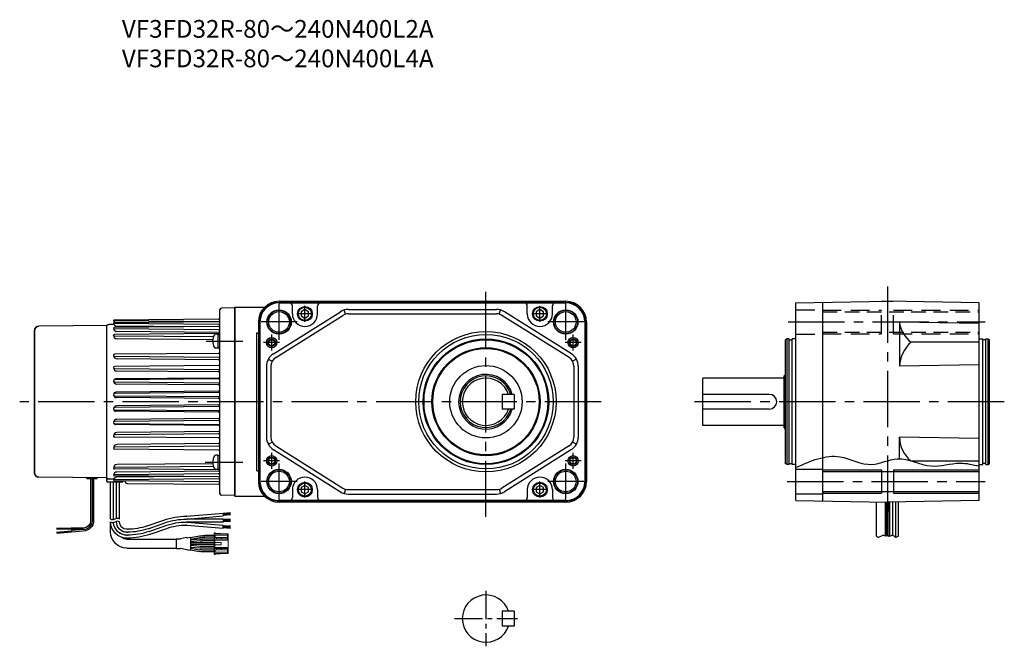
# Model space of a CAD drawing. Extents: x 79 to 1331, y 86 to 732.
# Drawn here: x 79 to 746, y 86 to 510 of the extents above; entities that cross this region are included whole.
import ezdxf

# ---------------------------------------------------------------- set-up
doc = ezdxf.new("R2010")
doc.units = 0
doc.header["$LTSCALE"] = 4
doc.header["$MEASUREMENT"] = 0
for name, pattern in [('HIDDEN', [3.75, 2.5, -1.25]), ('HIDDEN2', [4.7625, 3.175, -1.5875]), ('sekkei(A2)', [14.2875, 9.525, -1.5875, 1.5875, -1.5875]), ('sekkei(A3)', [7.14375, 4.7625, -0.79375, 0.79375, -0.79375])]:
    doc.linetypes.add(name, pattern=pattern)
doc.layers.get('0').update_dxf_attribs({"linetype": 'CONTINUOUS'})
for name, color, linetype in [('CENTER', 3, 'sekkei(A2)'), ('HIDDEN', 1, 'HIDDEN'), ('HIDS', 1, 'HIDDEN2'), ('HOJO', 4, 'CONTINUOUS'), ('R軸', 7, 'CONTINUOUS')]:
    doc.layers.add(name, color=color, linetype=linetype)
doc.layers.add('TITLE', color=4, linetype='CONTINUOUS', plot=False)
doc.styles.get("Standard").update_dxf_attribs({"font": 'simplex.shx', "bigfont": 'extfont.shx'})

# ---------------------------------------------------------------- blocks, each defined once
blk = doc.blocks.new('ケーブル AWG14')
for p, q in [((54.89, 100.45), (49.85, 99.34)), ((55.31, 100.28), (56.45, 100.48)), ((56.68, 100.32), (62.72, 101.38)), ((56.68, 91.89), (56.68, 100.28)), ((56.68, 99.1), (62.82, 100.18)), ((72.56, 101.69), (66.19, 101.69)), ((72.56, 100.49), (66.3, 100.49)), ((13.5, 99.09), (46.92, 99.09)), ((46.91, 93.04), (46.91, 99.14)), ((47.11, 99.34), (49.85, 99.34)), ((62.96, 99.11), (56.68, 98.56)), ((63.01, 97.91), (56.68, 97.36)), ((72.56, 96.69), (56.68, 96.69)), ((72.56, 95.49), (56.68, 95.49)), ((63.01, 94.26), (56.68, 94.82)), ((62.96, 93.06), (56.68, 93.61)), ((72.56, 99.19), (64.7, 99.19)), ((72.56, 97.99), (64.76, 97.99)), ((72.56, 94.19), (64.76, 94.19)), ((-33.99, 88.28), (-24.03, 87.41)), ((-33.96, 88.58), (-24, 87.71)), ((-33.93, 88.88), (-23.97, 88.01)), ((-24.04, 87.21), (-23.96, 88.21)), ((-16, 86.51), (-24.04, 87.21)), ((-15.95, 87.51), (-23.96, 88.21)), ((2.5, 88.09), (2.5, 81.32)), ((13.5, 93.09), (46.92, 93.09)), ((13.5, 92.32), (13.93, 92.32)), ((13.5, 90.32), (13.93, 90.32)), ((13.5, 88.32), (13.93, 88.32)), ((28.58, 87.82), (39.83, 83.84)), ((29.24, 89.7), (40.49, 85.73)), ((47.11, 92.84), (49.82, 92.84)), ((53.89, 91.9), (49.82, 92.84)), ((54.31, 92.07), (56.45, 91.69)), ((56.68, 93.07), (62.82, 91.99)), ((56.68, 91.85), (62.72, 90.79)), ((72.56, 92.99), (64.7, 92.99)), ((72.56, 90.49), (66.19, 90.49)), ((72.56, 91.69), (66.3, 91.69)), ((-24.07, 86.31), (-34.07, 86.31)), ((-24.07, 86.01), (-34.07, 86.01)), ((-24.07, 85.71), (-34.07, 85.71)), ((-16, 86.51), (-24.07, 86.51)), ((-24.07, 85.51), (-24.07, 86.51)), ((-16, 85.51), (-24.07, 85.51)), ((-11, 51.89), (-11, 80.51)), ((-10, 51.9), (-10, 80.51)), ((-9, 51.91), (-9, 80.51)), ((6.5, 81.32), (6.5, 80.9)), ((13.5, 86.32), (13.93, 86.32)), ((27.24, 84.04), (38.5, 80.07)), ((27.91, 85.93), (39.16, 81.96)), ((54.2, 83.45), (53.81, 83.45)), ((78.7, 81.45), (53.81, 81.45)), ((54.2, 83.45), (78.6, 85.59)), ((54.28, 81.45), (78.78, 83.59)), ((78.6, 85.59), (78.78, 83.59)), ((83.61, 85.72), (78.63, 85.29)), ((83.64, 85.37), (78.66, 84.94)), ((83.67, 85.03), (78.69, 84.59)), ((78.7, 79.45), (78.7, 81.45)), ((83.7, 81.15), (78.7, 81.15)), ((83.7, 80.8), (78.7, 80.8)), ((83.7, 80.45), (78.7, 80.45)), ((83.7, 80.1), (78.7, 80.1)), ((83.7, 84.68), (78.72, 84.24)), ((83.75, 84.33), (78.75, 83.89)), ((2.5, 79.32), (2.5, 54.5)), ((4.5, 79.75), (4.5, 54.5)), ((6.5, 78.91), (6.5, 54.5)), ((8.5, 79.32), (8.5, 54.5)), ((78.7, 79.45), (53.81, 79.45)), ((54.2, 77.45), (53.81, 77.45)), ((54.2, 77.45), (78.6, 75.32)), ((54.28, 79.45), (78.77, 77.31)), ((78.6, 75.32), (78.77, 77.31)), ((83.61, 75.18), (78.63, 75.61)), ((83.64, 75.53), (78.66, 75.96)), ((83.67, 75.88), (78.69, 76.31)), ((83.7, 79.75), (78.7, 79.75)), ((83.7, 76.22), (78.72, 76.66)), ((83.75, 76.57), (78.75, 77.01)), ((0, 53.5), (0, 51.67)), ((10, 54.5), (1, 54.5)), ((-49, -48.1), (-49, 48.1)), ((0, 51.5), (-46.03, 51.1)), ((-13.5, 51.9), (-13.5, 51.38)), ((-13.5, 51.9), (-6.5, 51.9)), ((-6.5, 51.9), (-6.5, 51.44)), ((0, 51.67), (0, -51.67)), ((0, -51.5), (-46.03, -51.1))]:
    blk.add_line(p, q)
at = {"color": 7, "linetype": 'Continuous', "lineweight": 15}
for p, q in [((73.36, 103.49), (72.56, 103.49)), ((72.56, 103.49), (72.56, 101.89)), ((81.56, 101.89), (72.56, 101.89)), ((72.56, 101.89), (72.56, 100.29)), ((72.56, 99.39), (72.56, 100.29)), ((72.56, 100.29), (74.29, 100.29)), ((73.36, 103.49), (73.36, 102.69)), ((73.36, 103.04), (76.96, 103.04)), ((73.36, 102.69), (81.56, 102.69)), ((73.36, 100.29), (73.36, 101.89)), ((74.29, 100.29), (74.29, 99.39)), ((77.26, 100.29), (74.29, 100.29)), ((76.96, 103.04), (76.96, 102.69)), ((77.26, 99.39), (77.26, 100.29)), ((81.56, 100.29), (77.26, 100.29)), ((81.56, 101.89), (81.56, 102.69)), ((82.06, 102.69), (81.56, 102.69)), ((81.56, 101.89), (81.56, 100.29)), ((81.56, 99.39), (81.56, 100.29)), ((82.06, 102.69), (82.06, 98.59)), ((74.29, 99.39), (72.56, 99.39)), ((72.56, 99.39), (72.56, 98.59)), ((72.56, 93.59), (72.56, 98.59)), ((73.06, 98.59), (72.56, 98.59)), ((72.56, 93.59), (73.06, 93.59)), ((72.56, 93.59), (72.56, 92.79)), ((73.06, 98.59), (73.06, 96.89)), ((73.06, 98.59), (82.06, 98.59)), ((73.06, 96.89), (73.06, 95.29)), ((77.26, 96.89), (73.06, 96.89)), ((73.06, 95.29), (73.06, 93.59)), ((77.26, 95.29), (73.06, 95.29)), ((73.06, 93.59), (82.06, 93.59)), ((74.29, 99.39), (77.26, 99.39)), ((77.26, 99.39), (81.56, 99.39)), ((77.26, 96.89), (77.26, 95.29)), ((81.56, 98.59), (81.56, 99.39)), ((81.56, 92.79), (81.56, 93.59)), ((82.06, 98.59), (82.06, 93.59)), ((82.06, 93.59), (82.06, 89.49)), ((72.56, 91.89), (72.56, 92.79)), ((72.56, 92.79), (74.29, 92.79)), ((74.29, 91.89), (72.56, 91.89)), ((72.56, 91.89), (72.56, 90.29)), ((72.56, 90.29), (72.56, 88.69)), ((81.56, 90.29), (72.56, 90.29)), ((73.36, 88.69), (72.56, 88.69)), ((73.36, 90.29), (73.36, 91.89)), ((73.36, 89.49), (81.56, 89.49)), ((73.36, 88.69), (73.36, 89.49)), ((76.96, 89.14), (73.36, 89.14)), ((74.29, 92.79), (74.29, 91.89)), ((77.26, 92.79), (74.29, 92.79)), ((74.29, 91.89), (77.26, 91.89)), ((76.96, 89.49), (76.96, 89.14)), ((77.26, 91.89), (77.26, 92.79)), ((81.56, 92.79), (77.26, 92.79)), ((77.26, 91.89), (81.56, 91.89)), ((81.56, 91.89), (81.56, 92.79)), ((81.56, 91.89), (81.56, 90.29)), ((81.56, 89.49), (81.56, 90.29)), ((82.06, 89.49), (81.56, 89.49))]:
    blk.add_line(p, q, dxfattribs=at)
for centre, radius, start, end in [((54.98, 100.06), 0.4, 33.63399, 102.42647), ((56.48, 100.28), 0.2, 0, 100), ((66.19, 81.69), 20, 90, 100), ((66.3, 80.49), 20, 90, 100), ((13.5, 88.09), 11, 90, 180), ((47.11, 99.14), 0.2, 90, 180), ((64.7, 79.19), 20, 90, 95), ((64.76, 77.99), 20, 90, 95), ((64.76, 114.19), 20, 265, 270), ((-16, 80.51), 7, 0, 89.62889), ((13.5, 81.32), 11, 90.00024, 179.99984), ((13.5, 81.32), 9, 90.00024, 177.34367), ((13.5, 81.32), 7, 90.00024, 179.99984), ((13.5, 81.32), 9, 90, 123.30579), ((13.5, 88.09), 5, 90, 131.97456), ((13.93, 46.32), 46, 70.56085, 90), ((13.93, 46.32), 44, 70.56085, 90), ((13.93, 46.32), 42, 70.56085, 90), ((47.11, 93.04), 0.2, 180, 270), ((53.98, 92.29), 0.4, 257.06987, 326.01871), ((56.48, 91.89), 0.2, 260, 0), ((66.19, 110.49), 20, 260, 270), ((66.3, 111.69), 20, 260, 270), ((64.7, 112.99), 20, 265, 270), ((-16, 80.51), 6, 0, 90), ((-16, 80.51), 5, 360, 90), ((13.5, 81.32), 5, 90.00024, 179.99984), ((13.93, 46.32), 40, 70.56085, 90), ((53.81, 123.45), 46, 250.56085, 270), ((53.81, 123.45), 44, 250.56085, 270), ((53.81, 123.45), 42, 250.56085, 270), ((53.81, 123.45), 40, 250.56085, 270), ((1, 53.5), 1, 90, 180), ((10, 53.5), 1, 3.3381, 90), ((-46, 48.1), 3, 90.5, 180), ((1.5, 50.35), 2, 90.5, 138.59038), ((-46, -48.1), 3, 180, 269.5), ((1.5, -50.35), 2, 221.40962, 269.5)]:
    blk.add_arc(centre, radius, start, end)
at = {"layer": 'HOJO'}
for p, q in [((4.37, 81.8), (6.63, 80.85)), ((2.5, 79.32), (2.5, 79.09)), ((4.37, 79.8), (6.63, 78.85))]:
    blk.add_line(p, q, dxfattribs=at)
for centre, start, end in [((3.75, 80.32), 67.16467, 141.34187), ((7.25, 82.32), 247.1647, 321.34019), ((3.75, 78.32), 67.16467, 141.34187), ((7.25, 80.32), 247.1647, 321.34019)]:
    blk.add_arc(centre, 1.6, start, end, dxfattribs=at)

msp = doc.modelspace()

# ---------------------------------------------------------------- linework, layer by layer
for p, q in [((214.79, 188.7), (214.79, 313.39)), ((224.79, 314.55), (215.77, 314.39)), ((224.79, 187.05), (224.79, 315.05)), ((224.79, 315.05), (244.99, 315.05)), ((224.79, 187.55), (224.79, 314.55)), ((224.79, 314.55), (224.79, 187.55)), ((254.79, 319.05), (448.79, 319.05)), ((254.79, 318.28), (448.79, 318.28)), ((254.79, 317.96), (441.79, 317.96)), ((263.79, 310.55), (263.79, 315.96)), ((280.79, 310.55), (280.79, 315.96)), ((299.73, 310.27), (298.9, 313.16)), ((301.67, 313.55), (401.91, 313.55)), ((403.84, 310.27), (404.67, 313.16)), ((422.79, 310.55), (422.79, 315.96)), ((439.79, 310.55), (439.79, 315.96)), ((441.79, 317.96), (448.79, 317.96)), ((604.54, 317.96), (666.54, 319.05)), ((604.54, 184.13), (604.54, 317.96)), ((622.54, 318.28), (622.54, 183.81)), ((662.66, 319.05), (662.54, 318.98)), ((662.66, 319.05), (670.42, 319.05)), ((728.54, 317.96), (666.54, 319.05)), ((670.42, 319.05), (670.54, 318.98)), ((728.54, 184.13), (728.54, 317.96)), ((213.8, 306.83), (142.97, 306.21)), ((250.97, 283.49), (296.35, 312.01)), ((252.56, 280.95), (297.94, 309.47)), ((301.67, 310.55), (401.91, 310.55)), ((451.01, 280.95), (405.63, 309.47)), ((452.61, 283.49), (407.23, 312.01)), ((138.29, 302.55), (92.26, 302.15)), ((138.29, 199.38), (138.29, 302.72)), ((142.95, 303.42), (139.77, 303.39)), ((142.79, 306), (142.79, 306.02)), ((142.79, 304.22), (142.79, 304.24)), ((142.79, 304.24), (142.79, 304.24)), ((142.79, 300.82), (142.79, 300.85)), ((142.79, 300.84), (142.79, 300.85)), ((214.09, 305.22), (142.97, 305.84)), ((213.8, 305.17), (143.09, 304.55)), ((213.8, 303.31), (143.09, 303.93)), ((213.8, 301.88), (143.19, 301.26)), ((213.8, 299.82), (143.19, 300.43)), ((195.64, 301.72), (144.83, 302.16)), ((240.79, 305.05), (240.79, 197.05)), ((241.56, 305.05), (241.56, 197.05)), ((241.87, 305.05), (241.87, 197.05)), ((461.71, 305.05), (461.71, 197.05)), ((462.02, 305.05), (462.02, 197.05)), ((462.79, 305.05), (462.79, 197.05)), ((674.54, 304.91), (674.54, 275.02)), ((728.54, 303.96), (674.54, 304.91)), ((89.29, 202.95), (89.29, 299.15)), ((142.79, 295.99), (142.79, 296.02)), ((142.79, 296), (142.79, 296.02)), ((213.8, 297.18), (143.33, 296.57)), ((210.3, 294.87), (143.33, 295.45)), ((213.8, 298), (144.99, 298.6)), ((209.85, 293.05), (145.14, 293.62)), ((213.49, 296.81), (211.88, 296.81)), ((213.49, 287.31), (213.49, 296.81)), ((213.49, 296.66), (214.79, 296.66)), ((239.79, 204.29), (239.79, 297.8)), ((239.79, 297.8), (240.79, 297.8)), ((598.54, 293.55), (597.54, 292.97)), ((598.54, 208.55), (598.54, 293.55)), ((600.04, 293.55), (598.54, 293.55)), ((600.04, 208.55), (600.04, 293.55)), ((602.04, 208.55), (602.04, 293.55)), ((604.54, 293.55), (602.04, 293.55)), ((728.54, 293.55), (731.04, 293.55)), ((731.04, 208.55), (731.04, 293.55)), ((733.04, 208.55), (733.04, 293.55)), ((733.04, 293.55), (734.54, 293.55)), ((734.54, 208.55), (734.54, 293.55)), ((734.54, 293.55), (735.54, 292.97)), ((213.49, 287.31), (211.88, 287.31)), ((213.49, 287.46), (214.79, 287.46)), ((597.54, 209.12), (597.54, 292.97)), ((600.04, 292.85), (602.04, 292.85)), ((728.54, 291.31), (682.54, 291.31)), ((733.04, 292.85), (731.04, 292.85)), ((735.54, 209.12), (735.54, 292.97)), ((142.79, 282.43), (142.79, 282.45)), ((142.79, 282.41), (142.79, 282.43)), ((213.8, 283.79), (143.51, 283.18)), ((213.8, 281.09), (143.51, 281.7)), ((213.8, 279.41), (145.17, 280.01)), ((247.53, 279.86), (250.16, 278.41)), ((456.04, 279.86), (453.41, 278.41)), ((142.79, 274.14), (142.79, 274.16)), ((142.79, 274.13), (142.79, 274.14)), ((213.8, 275.57), (143.58, 274.96)), ((213.8, 272.73), (143.58, 273.34)), ((246.29, 275.02), (246.29, 227.07)), ((249.29, 275.02), (249.29, 227.07)), ((454.29, 275.02), (454.29, 227.07)), ((457.29, 275.02), (457.29, 227.07)), ((728.54, 275.96), (674.54, 275.02)), ((213.8, 266.59), (143.6, 265.98)), ((213.8, 267.11), (144.12, 266.5)), ((213.8, 271.21), (145.09, 271.81)), ((596.54, 267.05), (541.54, 267.05)), ((541.54, 235.05), (541.54, 267.05)), ((597.54, 269.55), (596.54, 268.55)), ((596.54, 233.55), (596.54, 268.55)), ((142.79, 265.13), (142.79, 265.16)), ((142.79, 265.14), (142.79, 265.16)), ((213.8, 263.71), (143.6, 264.32)), ((213.8, 262.39), (144.91, 262.99)), ((142.79, 255.78), (142.79, 255.82)), ((142.79, 255.79), (142.79, 255.81)), ((213.8, 257.28), (143.64, 256.67)), ((213.8, 254.31), (143.64, 254.92)), ((213.8, 258.1), (144.45, 257.49)), ((213.8, 253.23), (144.73, 253.83)), ((413.79, 256.05), (405.79, 256.05)), ((405.79, 256.05), (405.79, 246.05)), ((413.79, 256.05), (413.79, 246.05)), ((586.54, 256.05), (541.54, 256.05)), ((213.8, 247.78), (143.64, 247.17)), ((213.8, 248.87), (144.73, 248.27)), ((142.79, 246.31), (142.79, 246.29)), ((142.79, 246.31), (142.79, 246.28)), ((213.8, 244.81), (143.64, 245.42)), ((213.8, 244), (144.45, 244.6)), ((413.79, 246.05), (405.79, 246.05)), ((586.54, 246.05), (541.54, 246.05)), ((142.79, 236.96), (142.79, 236.93)), ((142.79, 236.95), (142.79, 236.93)), ((213.8, 238.38), (143.6, 237.77)), ((213.8, 235.5), (143.6, 236.11)), ((213.8, 234.98), (144.12, 235.59)), ((213.8, 239.71), (144.91, 239.1)), ((596.54, 235.05), (541.54, 235.05)), ((597.54, 232.55), (596.54, 233.55)), ((142.79, 227.97), (142.79, 227.95)), ((142.79, 227.95), (142.79, 227.94)), ((213.8, 229.37), (143.58, 228.75)), ((213.8, 226.52), (143.58, 227.14)), ((213.8, 230.89), (145.09, 230.29)), ((728.54, 226.13), (674.54, 227.07)), ((674.54, 212.38), (674.54, 227.07)), ((213.8, 221.01), (143.51, 220.39)), ((213.8, 222.68), (145.17, 222.08)), ((247.53, 222.24), (250.16, 223.69)), ((252.56, 221.15), (297.94, 192.62)), ((451.01, 221.15), (405.63, 192.62)), ((456.04, 222.24), (453.41, 223.69)), ((142.79, 219.68), (142.79, 219.66)), ((142.79, 219.66), (142.79, 219.65)), ((213.8, 218.31), (143.51, 218.92)), ((213.49, 214.79), (211.88, 214.79)), ((213.49, 205.29), (213.49, 214.79)), ((213.49, 214.64), (214.79, 214.64)), ((250.97, 218.61), (296.35, 190.08)), ((452.61, 218.61), (407.23, 190.08)), ((210.3, 207.22), (143.33, 206.64)), ((209.85, 209.04), (145.14, 208.48)), ((598.54, 208.55), (597.54, 209.12)), ((600.04, 208.55), (598.54, 208.55)), ((600.04, 209.25), (602.04, 209.25)), ((604.54, 208.55), (602.04, 208.55)), ((728.54, 210.78), (683.22, 210.78)), ((728.54, 208.55), (731.04, 208.55)), ((733.04, 209.25), (731.04, 209.25)), ((733.04, 208.55), (734.54, 208.55)), ((734.54, 208.55), (735.54, 209.12)), ((138.29, 199.55), (92.26, 199.95)), ((142.79, 206.11), (142.79, 206.08)), ((142.79, 206.09), (142.79, 206.08)), ((142.79, 201.27), (142.79, 201.24)), ((142.79, 201.25), (142.79, 201.24)), ((213.8, 202.28), (143.19, 201.66)), ((213.8, 200.22), (143.19, 200.83)), ((213.8, 204.91), (143.33, 205.53)), ((195.64, 200.38), (144.83, 199.93)), ((213.8, 204.09), (144.99, 203.49)), ((213.49, 205.29), (211.88, 205.29)), ((213.49, 205.44), (214.79, 205.44)), ((239.79, 204.29), (240.79, 204.29)), ((604.54, 205.3), (622.54, 205.3)), ((622.54, 203.9), (728.54, 203.9)), ((662.54, 205.05), (662.54, 189.05)), ((670.54, 205.05), (670.54, 189.05)), ((124.79, 199.15), (124.79, 199.66)), ((124.79, 199.15), (131.79, 199.15)), ((131.79, 199.15), (131.79, 199.6)), ((138.29, 197.55), (138.29, 199.38)), ((148.29, 196.55), (139.29, 196.55)), ((142.95, 198.67), (139.77, 198.7)), ((213.8, 198.78), (143.09, 198.17)), ((213.8, 196.93), (143.09, 197.54)), ((152.27, 195.81), (213.8, 195.27)), ((224.79, 187.55), (215.77, 187.7)), ((224.79, 187.05), (244.99, 187.05)), ((263.79, 191.55), (263.79, 186.13)), ((280.79, 191.55), (280.79, 186.13)), ((299.73, 191.82), (298.9, 188.94)), ((301.67, 191.55), (401.91, 191.55)), ((301.67, 188.55), (401.91, 188.55)), ((403.84, 191.82), (404.67, 188.94)), ((422.79, 191.55), (422.79, 186.13)), ((439.79, 191.55), (439.79, 186.13)), ((604.54, 188.8), (622.54, 188.8)), ((622.54, 190.2), (728.54, 190.2)), ((261.79, 184.13), (254.79, 184.13)), ((448.79, 183.81), (254.79, 183.81)), ((448.79, 183.05), (254.79, 183.05)), ((441.79, 184.13), (261.79, 184.13)), ((448.79, 184.13), (441.79, 184.13)), ((604.54, 184.13), (666.54, 183.05)), ((659.04, 160.01), (659.04, 183.18)), ((665.04, 160.01), (665.04, 183.07)), ((665.54, 160.04), (665.54, 183.06)), ((728.54, 184.13), (666.54, 183.05)), ((666.54, 160.43), (666.54, 183.05)), ((667.54, 160.25), (667.54, 183.06)), ((668.04, 160.01), (668.04, 183.07)), ((670.04, 160.59), (670.04, 183.11)), ((672.04, 159.43), (672.04, 183.14)), ((674.04, 160.01), (674.04, 183.18))]:
    msp.add_line(p, q)
for points in [[(274.79, 311.99), (272.29, 313.43), (269.79, 311.99), (269.79, 309.1), (272.29, 307.66), (274.79, 309.1)], [(433.79, 311.99), (431.29, 313.43), (428.79, 311.99), (428.79, 309.1), (431.29, 307.66), (433.79, 309.1)], [(274.79, 192.99), (272.29, 194.43), (269.79, 192.99), (269.79, 190.1), (272.29, 188.66), (274.79, 190.1)], [(433.79, 192.99), (431.29, 194.43), (428.79, 192.99), (428.79, 190.1), (431.29, 188.66), (433.79, 190.1)]]:
    msp.add_lwpolyline(points, close=True)
for centre, radius in [((254.79, 305.05), 8.25), ((272.29, 310.55), 5), ((272.29, 310.55), 4.4), ((431.29, 310.55), 5), ((431.29, 310.55), 4.4), ((448.79, 305.05), 8.25), ((254.79, 305.05), 7), ((448.79, 305.05), 7), ((249.79, 291.05), 3.5), ((394.79, 251.05), 47.5), ((394.79, 251.05), 45.5), ((394.79, 251.05), 42.5), ((453.79, 291.05), 3.5), ((249.79, 291.05), 2.1), ((394.79, 251.05), 41.92), ((394.79, 251.05), 36.58), ((394.79, 251.05), 36), ((453.79, 291.05), 2.1), ((394.79, 251.05), 24.5), ((249.79, 211.05), 3.5), ((453.79, 211.05), 3.5), ((249.79, 211.05), 2.1), ((453.79, 211.05), 2.1), ((254.79, 197.05), 8.25), ((254.79, 197.05), 7), ((448.79, 197.05), 8.25), ((448.79, 197.05), 7), ((272.29, 191.55), 5), ((272.29, 191.55), 4.4), ((431.29, 191.55), 5), ((431.29, 191.55), 4.4)]:
    msp.add_circle(centre, radius)
for centre, radius, start, end in [((215.79, 313.39), 1, 91, 180), ((254.79, 305.05), 14, 90, 180), ((254.79, 305.05), 13.23, 90, 180), ((254.79, 305.05), 12.92, 90, 180), ((261.79, 315.96), 2, 0, 90), ((282.79, 315.96), 2, 90, 180), ((301.67, 303.55), 10, 90, 122.1523), ((401.91, 303.55), 10, 57.8477, 90), ((420.79, 315.96), 2, 0, 90), ((441.79, 315.96), 2, 90, 180), ((448.79, 305.05), 14, 0, 90), ((448.79, 305.05), 13.23, 0, 90), ((448.79, 305.05), 12.92, 0, 90), ((213.79, 307.83), 1, 270.5, 0), ((272.29, 310.55), 8.5, 180, 0), ((301.67, 303.55), 7, 90, 122.1523), ((401.91, 303.55), 7, 57.8477, 90), ((431.29, 310.55), 8.5, 180, 0), ((92.29, 299.15), 3, 90.5, 180), ((139.79, 301.39), 2, 90.5, 138.59038), ((142.97, 306.02), 0.185, 90.5, 180), ((142.97, 306.02), 0.185, 180, 269.5), ((144.6, 306), 1.81, 180, 232.8949), ((143.1, 304.24), 0.31, 90.5, 180), ((143.1, 304.24), 0.31, 180, 269.5), ((144.85, 304.22), 2.06, 180, 269.5), ((143.2, 300.85), 0.41, 90.5, 180), ((143.2, 300.84), 0.41, 180, 269.5), ((145.01, 300.82), 2.22, 180, 269.5), ((213.79, 306.17), 1, 270.5, 0), ((213.79, 302.31), 1, 16.44461, 89.5), ((213.79, 302.88), 1, 270.5, 0), ((213.79, 298.82), 1, 0, 89.5), ((694.35, 307.41), 19.97, 187.20923, 233.74206), ((143.34, 296.02), 0.55, 90.5, 180), ((143.34, 296), 0.55, 180, 269.5), ((145.16, 295.99), 2.37, 180, 269.5), ((217.79, 292.06), 8, 147.60761, 212.39239), ((211.88, 295.81), 1, 90, 147.60761), ((213.79, 298.18), 1, 270.5, 0), ((213.79, 297), 1, 36.1763, 89.5), ((211.88, 288.31), 1, 212.39239, 270), ((696.61, 274.29), 22.08, 129.58237, 178.11081), ((143.52, 282.45), 0.73, 90.5, 180), ((143.52, 282.43), 0.73, 180, 269.5), ((145.19, 282.41), 2.4, 180, 269.5), ((213.79, 284.79), 1, 270.5, 0), ((213.79, 280.09), 1, 0, 89.5), ((256.29, 275.02), 10, 122.1523, 180), ((256.29, 275.02), 7, 122.1523, 180), ((447.29, 275.02), 7, 0, 57.8477), ((447.29, 275.02), 10, 0, 57.8477), ((143.59, 274.16), 0.8, 90.5, 180), ((143.59, 274.14), 0.8, 180, 269.5), ((145.11, 274.13), 2.32, 180, 269.5), ((213.79, 278.41), 1, 0, 89.5), ((213.79, 276.57), 1, 270.5, 0), ((144.13, 265.16), 1.34, 90.5, 180), ((213.79, 271.73), 1, 0, 89.5), ((213.79, 270.21), 1, 0, 89.5), ((213.79, 268.11), 1, 270.5, 0), ((213.79, 267.59), 1, 270.5, 0), ((394.79, 251.05), 18.5, 15.68035, 344.31965), ((394.79, 251.05), 17.5, 16.60155, 343.39845), ((394.79, 251.05), 16, 18.21001, 341.78999), ((143.61, 265.16), 0.82, 90.5, 180), ((143.61, 265.14), 0.82, 180, 269.5), ((144.93, 265.13), 2.14, 180, 269.5), ((213.79, 262.71), 1, 0, 89.5), ((213.79, 261.39), 1, 0, 89.5), ((144.46, 255.82), 1.68, 90.5, 180), ((143.65, 255.81), 0.865, 90.5, 180), ((143.65, 255.79), 0.865, 180, 269.5), ((144.74, 255.78), 1.96, 180, 269.5), ((213.79, 259.1), 1, 270.5, 0), ((213.79, 258.28), 1, 270.5, 0), ((213.79, 253.31), 1, 0, 89.5), ((213.79, 252.23), 1, 0, 89.5), ((586.54, 251.05), 5, 270, 90), ((144.74, 246.31), 1.96, 90.5, 180), ((143.65, 246.31), 0.865, 90.5, 180), ((213.79, 249.87), 1, 270.5, 0), ((213.79, 248.78), 1, 270.5, 0), ((143.65, 246.29), 0.865, 180, 269.5), ((144.46, 246.28), 1.68, 180, 269.5), ((213.79, 243.81), 1, 0, 89.5), ((213.79, 243), 1, 0, 89.5), ((213.79, 240.71), 1, 270.5, 0), ((144.93, 236.96), 2.14, 90.5, 180), ((143.61, 236.95), 0.82, 90.5, 180), ((143.61, 236.93), 0.82, 180, 269.5), ((144.13, 236.93), 1.34, 180, 269.5), ((213.79, 239.38), 1, 270.5, 0), ((213.79, 234.5), 1, 0, 89.5), ((213.79, 233.98), 1, 0, 89.5), ((145.11, 227.97), 2.32, 90.5, 180), ((143.59, 227.95), 0.8, 90.5, 180), ((143.59, 227.94), 0.8, 180, 269.5), ((213.79, 231.89), 1, 270.5, 0), ((213.79, 230.37), 1, 270.5, 0), ((256.29, 227.07), 10, 180, 237.84771), ((256.29, 227.07), 7, 180, 237.84771), ((447.29, 227.07), 7, 302.15229, 0), ((447.29, 227.07), 10, 302.15229, 0), ((696.61, 227.8), 22.08, 181.88919, 229.20662), ((145.19, 219.68), 2.4, 90.5, 180), ((143.52, 219.66), 0.73, 90.5, 180), ((213.79, 225.52), 1, 0, 89.5), ((213.79, 223.68), 1, 270.5, 0), ((213.79, 222.01), 1, 270.5, 0), ((143.52, 219.65), 0.73, 180, 269.5), ((217.79, 210.04), 8, 147.60761, 212.39239), ((211.88, 213.79), 1, 90, 147.60761), ((213.79, 217.31), 1, 0, 89.5), ((145.16, 206.11), 2.37, 90.5, 180), ((143.34, 206.09), 0.55, 90.5, 180), ((92.29, 202.95), 3, 180, 269.5), ((143.34, 206.08), 0.55, 180, 269.5), ((145.01, 201.27), 2.22, 90.5, 180), ((143.2, 201.25), 0.41, 90.5, 180), ((143.2, 201.24), 0.41, 180, 269.5), ((144.85, 197.87), 2.06, 90.5, 180), ((211.88, 206.29), 1, 212.39239, 270), ((213.79, 203.91), 1, 0, 89.5), ((213.79, 205.09), 1, 270.5, 323.82366), ((213.79, 203.28), 1, 270.5, 0), ((213.79, 199.22), 1, 0, 89.5), ((272.29, 191.55), 8.5, 0, 180), ((431.29, 191.55), 8.5, 0, 180), ((139.79, 200.7), 2, 221.40962, 269.5), ((139.29, 197.55), 1, 180, 270), ((143.1, 197.86), 0.31, 90.5, 180), ((143.1, 197.85), 0.31, 180, 269.5), ((148.29, 197.55), 1, 270, 356.6619), ((152.29, 197.81), 2, 189.3736, 269.49929), ((213.79, 199.78), 1, 270.5, 343.5554), ((213.79, 195.93), 1, 0, 89.5), ((213.79, 194.27), 1, 0, 89.5), ((254.79, 197.05), 14, 180, 270), ((254.79, 197.05), 13.23, 180, 270), ((254.79, 197.05), 12.92, 180, 270), ((448.79, 197.05), 14, 270, 0), ((448.79, 197.05), 12.92, 270, 0), ((448.79, 197.05), 13.23, 270, 0), ((215.79, 188.7), 1, 180, 269), ((301.67, 198.55), 10, 237.84771, 270), ((301.67, 198.55), 7, 237.84771, 270), ((401.91, 198.55), 7, 270, 302.15229), ((401.91, 198.55), 10, 270, 302.15229), ((261.79, 186.13), 2, 270, 0), ((282.79, 186.13), 2, 180, 270), ((420.79, 186.13), 2, 270, 0), ((441.79, 186.13), 2, 180, 270)]:
    msp.add_arc(centre, radius, start, end)
at = {"layer": 'CENTER'}
for p, q in [((394.79, 173.05), (394.79, 329.05)), ((666.54, 329.05), (666.54, 173.05)), ((254.79, 292.88), (254.79, 317.21)), ((272.29, 305.13), (272.29, 315.96)), ((431.29, 305.13), (431.29, 315.96)), ((448.79, 292.88), (448.79, 317.21)), ((277.7, 310.55), (266.87, 310.55)), ((436.7, 310.55), (425.87, 310.55)), ((266.95, 305.05), (242.62, 305.05)), ((460.95, 305.05), (436.62, 305.05)), ((599.25, 305.05), (732.57, 305.05)), ((249.79, 285.63), (249.79, 296.46)), ((453.79, 285.63), (453.79, 296.46)), ((205.4, 292.06), (228.99, 292.06)), ((205.4, 292.06), (230.38, 292.06)), ((255.2, 291.05), (244.37, 291.05)), ((459.2, 291.05), (448.37, 291.05)), ((472.79, 251.05), (79.29, 251.05)), ((745.54, 251.05), (531.54, 251.05)), ((249.79, 205.63), (249.79, 216.46)), ((453.79, 205.63), (453.79, 216.46)), ((204.73, 210.04), (228.98, 210.04)), ((204.73, 210.04), (230.38, 210.04)), ((255.2, 211.05), (244.37, 211.05)), ((254.79, 184.88), (254.79, 209.21)), ((459.2, 211.05), (448.37, 211.05)), ((448.79, 184.88), (448.79, 209.21)), ((266.95, 197.05), (242.62, 197.05)), ((272.29, 186.13), (272.29, 196.96)), ((431.29, 186.13), (431.29, 196.96)), ((460.95, 197.05), (436.62, 197.05)), ((598.62, 197.05), (732.57, 197.05)), ((277.7, 191.55), (266.87, 191.55)), ((436.7, 191.55), (425.87, 191.55))]:
    msp.add_line(p, q, dxfattribs=at)
at = {"layer": 'HIDDEN'}
for p, q in [((622.54, 311.9), (728.54, 311.9)), ((622.54, 298.2), (728.54, 298.2))]:
    msp.add_line(p, q, dxfattribs=at)
at = {"layer": 'HIDS'}
for p, q in [((604.54, 313.3), (622.54, 313.3)), ((622.54, 313.05), (662.54, 313.05)), ((662.54, 297.05), (662.54, 313.05)), ((670.54, 313.05), (728.54, 313.05)), ((670.54, 297.05), (670.54, 313.05)), ((604.54, 296.8), (622.54, 296.8)), ((622.54, 297.05), (662.54, 297.05)), ((670.54, 297.05), (728.54, 297.05))]:
    msp.add_line(p, q, dxfattribs=at)
at = {"layer": 'HOJO'}
for p, q in [((622.54, 205.05), (662.54, 205.05)), ((670.54, 205.05), (728.54, 205.05)), ((622.54, 189.05), (662.54, 189.05)), ((670.54, 189.05), (728.54, 189.05)), ((660.91, 159.53), (663.17, 160.49)), ((668.04, 160.01), (669.17, 160.49)), ((672.91, 159.53), (674.04, 160.01))]:
    msp.add_line(p, q, dxfattribs=at)
for centre, radius in [((254.79, 305.05), 8), ((448.79, 305.05), 8), ((249.79, 291.05), 2.5), ((453.79, 291.05), 2.5), ((249.79, 211.05), 2.5), ((453.79, 211.05), 2.5), ((254.79, 197.05), 8), ((448.79, 197.05), 8)]:
    msp.add_circle(centre, radius, dxfattribs=at)
for centre, start, end in [((660.29, 161.01), 218.65981, 292.83533), ((663.79, 159.01), 38.65982, 112.8353), ((669.79, 159.01), 38.65982, 112.8353), ((672.29, 161.01), 218.65981, 292.83533)]:
    msp.add_arc(centre, 1.6, start, end, dxfattribs=at)
for points, knots in [([(604.54, 206.52), (614.49, 210.96), (631.6, 218.61), (654.4, 204.85), (675.04, 216.36), (694.68, 204.26), (713.48, 211.05), (724.21, 208.49), (728.54, 207.46)], [0, 0, 0, 0, 30.715504, 52.815449, 70.462893, 93.973497, 113.469375, 126.650167, 126.650167, 126.650167, 126.650167]), ([(665.54, 160.04), (665.81, 160.31), (666.35, 160.84), (667.01, 159.91), (667.42, 160.17), (667.54, 160.25)], [0, 0, 0, 0, 0.94231, 1.859488, 2.266467, 2.266467, 2.266467, 2.266467])]:
    msp.add_open_spline(points, degree=3, knots=knots, dxfattribs=at)
at = {"layer": 'R軸', "color": 3, "linetype": 'sekkei(A3)'}
for p, q in [((394.79, 122.97), (394.79, 85.5)), ((373.5, 104.24), (416.07, 104.24))]:
    msp.add_line(p, q, dxfattribs=at)
at = {"layer": 'R軸'}
for p, q in [((413.79, 109.24), (405.79, 109.24)), ((405.79, 109.24), (405.79, 99.24)), ((413.79, 109.24), (413.79, 99.24)), ((413.79, 99.24), (405.79, 99.24))]:
    msp.add_line(p, q, dxfattribs=at)
msp.add_arc((394.79, 104.24), 16, 18.21001, 341.78999, dxfattribs=at)

# ---------------------------------------------------------------- block references
at = {"xscale": -1, "rotation": 180.0000077088}
msp.add_blockref('ケーブル AWG14', (138.29, 251.05), dxfattribs=at)

# ---------------------------------------------------------------- texts
at = {"layer": 'TITLE'}
for s, p in [('VF3FD32R-80～240N400L2A', (148.44, 497.44)), ('VF3FD32R-80～240N400L4A', (148.44, 477.44))]:
    msp.add_text(s, height=12, dxfattribs=at).set_placement(p)

doc.saveas('drawing.dxf')
